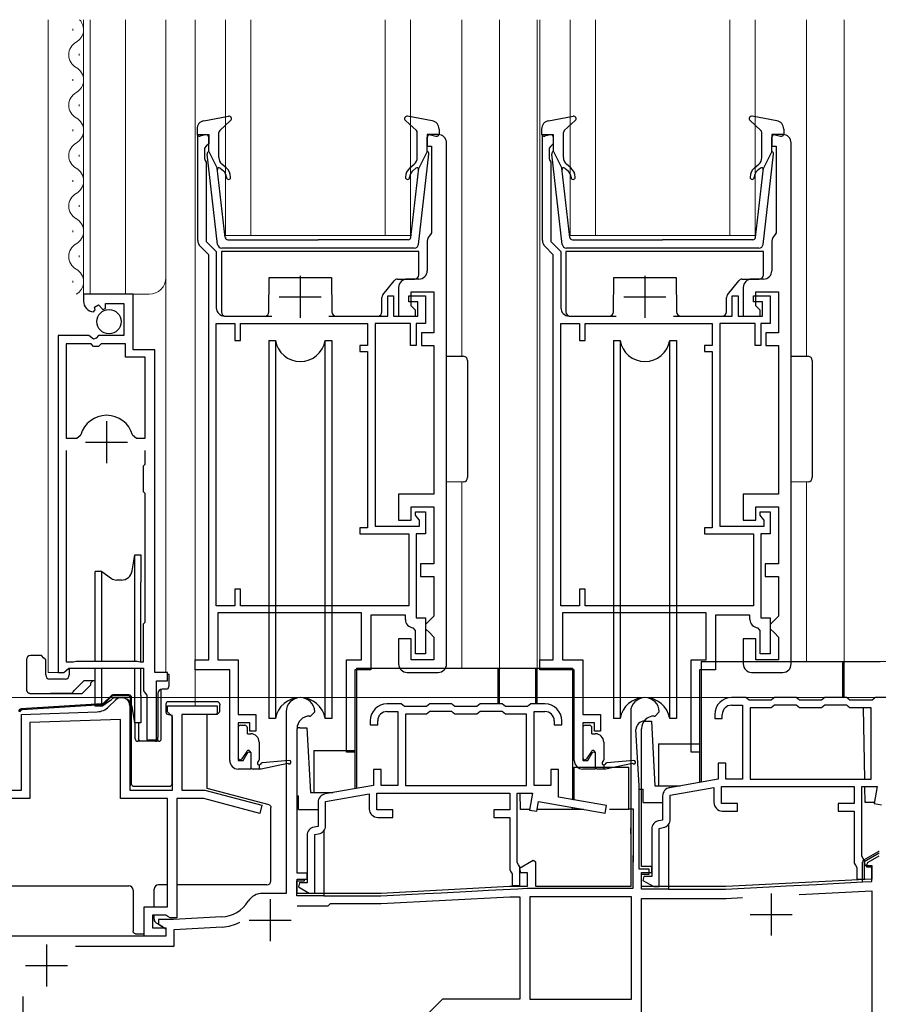
# Model space of a CAD drawing. Extents: x 0 to 1089, y 0 to 1572.
# Drawn here: x 307 to 409, y 794 to 911 of the extents above; entities that cross this region are included whole.
import ezdxf

# ---------------------------------------------------------------- set-up
doc = ezdxf.new("R2010")
doc.units = 0
for name, color, linetype, lineweight in [('YKK_11', 7, 'CONTINUOUS', 30), ('YKK_12', 2, 'CONTINUOUS', 13), ('YKK_13', 4, 'CONTINUOUS', 30)]:
    doc.layers.add(name, color=color, linetype=linetype, lineweight=lineweight)

msp = doc.modelspace()

# ---------------------------------------------------------------- linework, layer by layer
at = {"layer": 'YKK_11', "linetype": 'ByBlock', "lineweight": -2, "ltscale": 0.5}
for p, q in [((327.79, 884.41), (327.79, 897)), ((327.79, 897), (329.09, 897)), ((329.09, 897), (329.09, 895.9)), ((356.39, 897), (355.09, 897)), ((355.09, 897), (355.09, 895.6)), ((368.79, 884.41), (368.79, 897)), ((368.79, 897), (370.09, 897)), ((370.09, 897), (370.09, 895.9)), ((397.39, 897), (396.09, 897)), ((396.09, 897), (396.09, 895.6)), ((328.79, 895.6), (328.59, 895.4)), ((328.59, 895.4), (328.59, 894.15)), ((329.09, 895.9), (328.79, 895.6)), ((355.09, 895.6), (355.59, 895.6)), ((355.59, 895.6), (355.59, 885.32)), ((357.39, 834), (357.39, 896)), ((369.79, 895.6), (369.59, 895.4)), ((369.59, 895.4), (369.59, 894.15)), ((370.09, 895.9), (369.79, 895.6)), ((396.09, 895.6), (396.59, 895.6)), ((396.59, 895.6), (396.59, 885.32)), ((398.39, 834), (398.39, 896)), ((328.59, 894.15), (328.69, 893.92)), ((369.59, 894.15), (369.69, 893.92)), ((328.69, 893.92), (328.79, 893.7)), ((328.79, 893.7), (328.79, 884.27)), ((369.69, 893.92), (369.79, 893.7)), ((369.79, 893.7), (369.79, 884.27)), ((355.59, 885.32), (355.47, 885.09)), ((396.59, 885.32), (396.47, 885.09)), ((329.09, 882.7), (328.08, 883.71)), ((328.79, 884.27), (329.99, 883.07)), ((355.09, 884.3), (355.09, 880.8)), ((370.09, 882.7), (369.08, 883.71)), ((369.79, 884.27), (370.99, 883.07)), ((396.09, 884.3), (396.09, 880.8)), ((329.09, 834.5), (329.09, 882.7)), ((329.99, 883.07), (329.99, 876.4)), ((370.09, 834.5), (370.09, 882.7)), ((370.99, 883.07), (370.99, 876.4)), ((351.69, 878.8), (351.69, 875.4)), ((354.09, 879.8), (352.69, 879.8)), ((392.69, 878.8), (392.69, 875.4)), ((395.09, 879.8), (393.69, 879.8)), ((320.1, 877.99), (314.2, 877.99)), ((314.2, 877.99), (314.2, 877.19)), ((320.1, 871.39), (320.1, 877.99)), ((350.39, 875.4), (350.39, 877.8)), ((350.39, 877.8), (351.09, 877.8)), ((351.09, 877.8), (351.09, 875.4)), ((352.89, 877.1), (352.89, 877.8)), ((352.89, 877.8), (354.89, 877.8)), ((353.19, 876.6), (353.19, 878.3)), ((353.19, 878.3), (355.89, 878.3)), ((354.89, 877.8), (354.89, 874.5)), ((355.89, 878.3), (355.89, 873.4)), ((391.39, 875.4), (391.39, 877.8)), ((391.39, 877.8), (392.09, 877.8)), ((392.09, 877.8), (392.09, 875.4)), ((393.89, 877.1), (393.89, 877.8)), ((393.89, 877.8), (395.89, 877.8)), ((394.19, 876.6), (394.19, 878.3)), ((394.19, 878.3), (396.89, 878.3)), ((395.89, 877.8), (395.89, 874.5)), ((396.89, 878.3), (396.89, 873.4)), ((315.51, 876.46), (315.98, 876.73)), ((315.59, 876.14), (315.51, 876.46)), ((315.98, 876.73), (316.51, 876.2)), ((316.8, 876.32), (316.8, 876.89)), ((316.8, 876.89), (319, 876.89)), ((319, 876.89), (319, 873.09)), ((353.99, 877.1), (352.89, 877.1)), ((353.69, 876.1), (353.19, 876.6)), ((353.99, 875.4), (353.99, 877.1)), ((394.99, 877.1), (393.89, 877.1)), ((394.69, 876.1), (394.19, 876.6)), ((394.99, 875.4), (394.99, 877.1)), ((315.38, 875.89), (315.59, 876.14)), ((316.51, 876.2), (316.8, 876.32)), ((330.99, 875.4), (336.59, 875.4)), ((343.38, 875.4), (350.39, 875.4)), ((351.09, 875.4), (353.99, 875.4)), ((351.69, 875.4), (353.69, 875.4)), ((353.69, 875.4), (353.69, 876.1)), ((371.99, 875.4), (377.59, 875.4)), ((384.38, 875.4), (391.39, 875.4)), ((392.09, 875.4), (394.99, 875.4)), ((392.69, 875.4), (394.69, 875.4)), ((394.69, 875.4), (394.69, 876.1)), ((329.99, 840.9), (329.99, 874.5)), ((329.99, 874.5), (332.19, 874.5)), ((332.19, 874.5), (332.19, 872.5)), ((332.89, 872.5), (332.89, 874.5)), ((332.89, 874.5), (347.99, 874.5)), ((347.99, 874.5), (347.99, 871.9)), ((353.09, 874.5), (348.89, 874.5)), ((348.89, 874.5), (348.89, 850.4)), ((353.09, 871.9), (353.09, 874.5)), ((354.89, 874.5), (353.79, 874.5)), ((353.79, 874.5), (353.79, 871.9)), ((370.99, 840.9), (370.99, 874.5)), ((370.99, 874.5), (373.19, 874.5)), ((373.19, 874.5), (373.19, 872.5)), ((373.89, 872.5), (373.89, 874.5)), ((373.89, 874.5), (388.99, 874.5)), ((388.99, 874.5), (388.99, 871.9)), ((394.09, 874.5), (389.89, 874.5)), ((389.89, 874.5), (389.89, 850.4)), ((394.09, 871.9), (394.09, 874.5)), ((395.89, 874.5), (394.79, 874.5)), ((394.79, 874.5), (394.79, 871.9)), ((311.2, 873.09), (311.2, 832.99)), ((314.83, 873.09), (311.2, 873.09)), ((315.37, 872.64), (314.83, 873.09)), ((316, 873.09), (315.7, 872.79)), ((319, 873.09), (316, 873.09)), ((355.89, 873.4), (354.39, 873.4)), ((354.39, 873.4), (354.39, 871.9)), ((396.89, 873.4), (395.39, 873.4)), ((395.39, 873.4), (395.39, 871.9)), ((312.15, 872.09), (312.15, 860.89)), ((315.1, 872.09), (312.15, 872.09)), ((315.4, 871.79), (315.1, 872.09)), ((315.7, 872.79), (315.37, 872.64)), ((316, 871.79), (315.4, 871.79)), ((316.3, 872.09), (316, 871.79)), ((319.2, 872.09), (316.3, 872.09)), ((319.2, 870.49), (319.2, 872.09)), ((332.19, 872.5), (332.89, 872.5)), ((347.99, 871.9), (347.09, 871.9)), ((347.09, 871.9), (347.09, 871.2)), ((353.79, 871.9), (353.09, 871.9)), ((354.39, 871.9), (355.89, 871.9)), ((355.89, 871.9), (355.89, 854.2)), ((373.19, 872.5), (373.89, 872.5)), ((388.99, 871.9), (388.09, 871.9)), ((388.09, 871.9), (388.09, 871.2)), ((394.79, 871.9), (394.09, 871.9)), ((395.39, 871.9), (396.89, 871.9)), ((396.89, 871.9), (396.89, 854.2)), ((322.7, 871.39), (320.1, 871.39)), ((322.7, 832.99), (322.7, 871.39)), ((347.09, 871.2), (347.99, 871.2)), ((347.99, 871.2), (347.99, 850.2)), ((388.09, 871.2), (388.99, 871.2)), ((388.99, 871.2), (388.99, 850.2)), ((321.55, 870.49), (319.2, 870.49)), ((321.55, 860.89), (321.55, 870.49)), ((313.39, 860.89), (313.87, 861.26)), ((320.03, 861.26), (320.51, 860.89)), ((312.15, 860.89), (313.39, 860.89)), ((320.51, 860.89), (321.55, 860.89)), ((312.15, 859.39), (312.15, 834.24)), ((321.55, 857.79), (321.55, 859.39)), ((321.35, 857.59), (321.55, 857.79)), ((321.35, 854.49), (321.35, 857.59)), ((321.55, 854.29), (321.35, 854.49)), ((321.55, 848.89), (321.55, 854.29)), ((355.89, 854.2), (351.69, 854.2)), ((351.69, 854.2), (351.69, 851.1)), ((396.89, 854.2), (392.69, 854.2)), ((392.69, 854.2), (392.69, 851.1)), ((353.19, 851.1), (353.19, 852.7)), ((353.19, 852.7), (355.89, 852.7)), ((353.69, 851.7), (353.69, 852.1)), ((353.69, 852.1), (354.89, 852.1)), ((354.89, 852.1), (354.89, 849.5)), ((355.89, 852.7), (355.89, 845.9)), ((394.19, 851.1), (394.19, 852.7)), ((394.19, 852.7), (396.89, 852.7)), ((394.69, 851.7), (394.69, 852.1)), ((394.69, 852.1), (395.89, 852.1)), ((395.89, 852.1), (395.89, 849.5)), ((396.89, 852.7), (396.89, 845.9)), ((351.69, 851.1), (353.19, 851.1)), ((353.94, 851.4), (353.69, 851.7)), ((354.19, 851.11), (353.94, 851.4)), ((354.19, 850.4), (354.19, 851.11)), ((392.69, 851.1), (394.19, 851.1)), ((394.94, 851.4), (394.69, 851.7)), ((395.19, 851.11), (394.94, 851.4)), ((395.19, 850.4), (395.19, 851.11)), ((347.99, 850.2), (347.09, 850.2)), ((347.09, 850.2), (347.09, 849.5)), ((347.09, 849.5), (352.89, 849.5)), ((348.89, 850.4), (354.19, 850.4)), ((352.89, 849.5), (352.89, 840.9)), ((354.89, 849.5), (353.79, 849.5)), ((353.79, 849.5), (353.79, 839.5)), ((388.99, 850.2), (388.09, 850.2)), ((388.09, 850.2), (388.09, 849.5)), ((388.09, 849.5), (393.89, 849.5)), ((389.89, 850.4), (395.19, 850.4)), ((393.89, 849.5), (393.89, 840.9)), ((395.89, 849.5), (394.79, 849.5)), ((394.79, 849.5), (394.79, 839.5)), ((321.55, 848.09), (321.55, 848.89)), ((321.55, 838.99), (321.55, 848.09)), ((355.89, 845.9), (354.29, 845.9)), ((354.29, 845.9), (354.29, 844.4)), ((396.89, 845.9), (395.29, 845.9)), ((395.29, 845.9), (395.29, 844.4)), ((354.29, 844.4), (355.89, 844.4)), ((355.89, 844.4), (355.89, 839.7)), ((395.29, 844.4), (396.89, 844.4)), ((396.89, 844.4), (396.89, 839.7)), ((332.89, 842.9), (332.19, 842.9)), ((332.19, 842.9), (332.19, 840.9)), ((332.89, 840.9), (332.89, 842.9)), ((373.89, 842.9), (373.19, 842.9)), ((373.19, 842.9), (373.19, 840.9)), ((373.89, 840.9), (373.89, 842.9)), ((332.19, 840.9), (329.99, 840.9)), ((352.89, 840.9), (332.89, 840.9)), ((373.19, 840.9), (370.99, 840.9)), ((393.89, 840.9), (373.89, 840.9)), ((321.35, 838.79), (321.55, 838.99)), ((347.29, 840.1), (330.19, 840.1)), ((330.19, 840.1), (330.19, 834.5)), ((347.29, 834.5), (347.29, 840.1)), ((352.49, 839.8), (348.39, 839.8)), ((348.39, 839.8), (348.39, 833.3)), ((352.49, 839.3), (352.49, 839.8)), ((353.79, 839.5), (354.89, 839.5)), ((354.89, 839.5), (354.89, 835.2)), ((355.39, 839.2), (354.89, 838.7)), ((355.89, 839.7), (355.39, 839.2)), ((388.29, 840.1), (371.19, 840.1)), ((371.19, 840.1), (371.19, 834.5)), ((388.29, 834.5), (388.29, 840.1)), ((393.49, 839.8), (389.39, 839.8)), ((389.39, 839.8), (389.39, 833.3)), ((393.49, 839.3), (393.49, 839.8)), ((394.79, 839.5), (395.89, 839.5)), ((395.89, 839.5), (395.89, 835.2)), ((396.39, 839.2), (395.89, 838.7)), ((396.89, 839.7), (396.39, 839.2)), ((321.35, 834.24), (321.35, 838.79)), ((353.69, 838), (353.41, 838.3)), ((353.69, 835.2), (353.69, 838)), ((354.89, 838.7), (354.89, 838.2)), ((354.89, 838.2), (355.39, 837.7)), ((394.69, 838), (394.41, 838.3)), ((394.69, 835.2), (394.69, 838)), ((395.89, 838.7), (395.89, 838.2)), ((395.89, 838.2), (396.39, 837.7)), ((353.19, 837), (351.69, 837)), ((351.69, 837), (351.69, 834)), ((353.19, 834.5), (353.19, 837)), ((355.39, 837.7), (355.89, 837.2)), ((355.89, 837.2), (355.89, 834.5)), ((394.19, 837), (392.69, 837)), ((392.69, 837), (392.69, 834)), ((394.19, 834.5), (394.19, 837)), ((396.39, 837.7), (396.89, 837.2)), ((396.89, 837.2), (396.89, 834.5)), ((312.98, 834.24), (313.15, 834.29)), ((313.15, 834.29), (313.32, 834.34)), ((313.32, 834.34), (320.58, 834.34)), ((320.58, 834.34), (320.75, 834.29)), ((320.75, 834.29), (320.92, 834.24)), ((327.49, 833.3), (327.49, 834.5)), ((327.49, 834.5), (329.09, 834.5)), ((330.19, 834.5), (332.59, 834.5)), ((332.59, 834.5), (332.59, 828)), ((345.49, 823.5), (345.49, 834.5)), ((345.49, 834.5), (347.29, 834.5)), ((355.89, 834.5), (353.19, 834.5)), ((354.89, 835.2), (353.69, 835.2)), ((368.49, 833.3), (368.49, 834.5)), ((368.49, 834.5), (370.09, 834.5)), ((371.19, 834.5), (373.59, 834.5)), ((373.59, 834.5), (373.59, 828)), ((386.49, 823.5), (386.49, 834.5)), ((386.49, 834.5), (388.29, 834.5)), ((396.89, 834.5), (394.19, 834.5)), ((395.89, 835.2), (394.69, 835.2)), ((311.85, 832.99), (312.15, 833.24)), ((312.15, 834.24), (312.98, 834.24)), ((312.15, 833.24), (312.44, 833.49)), ((312.44, 833.49), (321.35, 833.49)), ((320.92, 834.24), (321.35, 834.24)), ((321.35, 833.49), (321.35, 830.79)), ((331.59, 833.3), (327.49, 833.3)), ((331.59, 822.5), (331.59, 833.3)), ((348.39, 833.3), (346.49, 833.3)), ((346.49, 833.3), (346.49, 823.5)), ((372.59, 833.3), (368.49, 833.3)), ((372.59, 822.5), (372.59, 833.3)), ((389.39, 833.3), (387.49, 833.3)), ((387.49, 833.3), (387.49, 823.5)), ((311.2, 832.99), (311.85, 832.99)), ((324.2, 832.99), (322.7, 832.99)), ((322.9, 824.99), (322.9, 831.99)), ((322.9, 831.99), (324.2, 831.99)), ((324.2, 831.99), (324.2, 832.99)), ((352.69, 833), (356.39, 833)), ((393.69, 833), (397.39, 833)), ((321.35, 830.79), (321.59, 830.49)), ((317.19, 828.9), (317.99, 829.71)), ((321.59, 830.49), (321.75, 830.3)), ((321.75, 830.3), (321.75, 824.99)), ((393, 830), (391.3, 830)), ((393.19, 829.85), (393, 830)), ((393.39, 829.7), (393.19, 829.85)), ((396.01, 829.7), (393.39, 829.7)), ((396.21, 829.85), (396.01, 829.7)), ((396.4, 830), (396.21, 829.85)), ((399, 830), (396.4, 830)), ((399.19, 829.85), (399, 830)), ((399.39, 829.7), (399.19, 829.85)), ((402.01, 829.7), (399.39, 829.7)), ((402.21, 829.85), (402.01, 829.7)), ((402.4, 830), (402.21, 829.85)), ((405, 830), (402.4, 830)), ((405.19, 829.85), (405, 830)), ((405.39, 829.7), (405.19, 829.85)), ((408.01, 829.7), (405.39, 829.7)), ((408.21, 829.85), (408.01, 829.7)), ((408.4, 830), (408.21, 829.85)), ((410.1, 830), (408.4, 830)), ((319.7, 829), (319.7, 819)), ((324.2, 828.3), (324.2, 829)), ((324.2, 829), (330.1, 829)), ((330.1, 829), (330.1, 828)), ((352, 829.24), (350.3, 829.24)), ((352.19, 829.09), (352, 829.24)), ((352.39, 828.94), (352.19, 829.09)), ((355.01, 828.94), (352.39, 828.94)), ((355.21, 829.09), (355.01, 828.94)), ((355.4, 829.24), (355.21, 829.09)), ((358, 829.24), (355.4, 829.24)), ((358.19, 829.09), (358, 829.24)), ((358.39, 828.94), (358.19, 829.09)), ((361.01, 828.94), (358.39, 828.94)), ((361.21, 829.09), (361.01, 828.94)), ((361.4, 829.24), (361.21, 829.09)), ((364, 829.24), (361.4, 829.24)), ((364.19, 829.09), (364, 829.24)), ((364.39, 828.94), (364.19, 829.09)), ((367.01, 828.94), (364.39, 828.94)), ((367.21, 829.09), (367.01, 828.94)), ((367.4, 829.24), (367.21, 829.09)), ((369.1, 829.24), (367.4, 829.24)), ((391.3, 829.1), (392.6, 829.1)), ((392.6, 829.1), (392.6, 820.3)), ((396.01, 828.8), (393.5, 828.8)), ((393.5, 828.8), (393.5, 820.3)), ((396.21, 828.95), (396.01, 828.8)), ((396.4, 829.1), (396.21, 828.95)), ((399, 829.1), (396.4, 829.1)), ((399.19, 828.95), (399, 829.1)), ((399.39, 828.8), (399.19, 828.95)), ((402.01, 828.8), (399.39, 828.8)), ((402.21, 828.95), (402.01, 828.8)), ((402.4, 829.1), (402.21, 828.95)), ((405, 829.1), (402.4, 829.1)), ((405.19, 828.95), (405, 829.1)), ((405.39, 828.8), (405.19, 828.95)), ((407.9, 828.8), (405.39, 828.8)), ((407.9, 820.3), (407.9, 828.8)), ((306.8, 828), (315.84, 828.32)), ((306.8, 819), (306.8, 828)), ((318.6, 827.41), (307.8, 827.03)), ((318.6, 818), (318.6, 827.41)), ((324.5, 828), (324.2, 828.3)), ((324.8, 827.7), (324.5, 828)), ((324.8, 819), (324.8, 827.7)), ((330.1, 828), (325.9, 828)), ((325.9, 828), (325.9, 819)), ((332.59, 828), (334.69, 828)), ((334.69, 828), (334.69, 826)), ((338.3, 828.3), (338.3, 806.7)), ((341.1, 827.8), (341.2, 827.8)), ((341.2, 827.8), (341.7, 828.3)), ((348.3, 827.24), (348.3, 826.74)), ((349.2, 826.74), (349.2, 827.24)), ((350.3, 828.34), (351.6, 828.34)), ((351.6, 828.34), (351.6, 819.54)), ((355.01, 828.04), (352.5, 828.04)), ((352.5, 828.04), (352.5, 819.54)), ((355.21, 828.19), (355.01, 828.04)), ((355.4, 828.34), (355.21, 828.19)), ((358, 828.34), (355.4, 828.34)), ((358.19, 828.19), (358, 828.34)), ((358.39, 828.04), (358.19, 828.19)), ((361.01, 828.04), (358.39, 828.04)), ((361.21, 828.19), (361.01, 828.04)), ((361.4, 828.34), (361.21, 828.19)), ((364, 828.34), (361.4, 828.34)), ((364.19, 828.19), (364, 828.34)), ((364.39, 828.04), (364.19, 828.19)), ((366.9, 828.04), (364.39, 828.04)), ((366.9, 819.54), (366.9, 828.04)), ((367.8, 819.54), (367.8, 828.34)), ((367.8, 828.34), (369.1, 828.34)), ((370.2, 827.24), (370.2, 826.74)), ((371.1, 826.74), (371.1, 827.24)), ((373.59, 828), (375.69, 828)), ((375.69, 828), (375.69, 826)), ((379.3, 828.3), (379.3, 807.5)), ((382.1, 827.8), (382.2, 827.8)), ((382.2, 827.8), (382.7, 828.3)), ((389.3, 828), (389.3, 827.5)), ((389.3, 827.5), (390.2, 827.5)), ((390.2, 827.5), (390.2, 828)), ((307.8, 827.03), (307.8, 818)), ((333.99, 827), (332.59, 827)), ((332.59, 827), (332.59, 822.5)), ((333.99, 826), (333.99, 827)), ((339.6, 809.1), (339.6, 826.3)), ((348.3, 826.74), (349.2, 826.74)), ((370.2, 826.74), (371.1, 826.74)), ((374.99, 827), (373.59, 827)), ((373.59, 827), (373.59, 822.5)), ((374.99, 826), (374.99, 827)), ((380.6, 809.9), (380.6, 826.3)), ((321.75, 824.99), (322.9, 824.99)), ((334.69, 826), (333.99, 826)), ((375.69, 826), (374.99, 826)), ((333.19, 822.5), (333.79, 823.53)), ((333.79, 823.53), (334.09, 823.45)), ((334.09, 823.45), (334.09, 821.5)), ((346.49, 823.5), (345.49, 823.5)), ((374.19, 822.5), (374.79, 823.53)), ((374.79, 823.53), (375.09, 823.45)), ((375.09, 823.45), (375.09, 821.5)), ((387.49, 823.5), (386.49, 823.5)), ((332.59, 822.5), (333.19, 822.5)), ((334.09, 821.5), (332.59, 821.5)), ((349.6, 821.44), (348.7, 821.44)), ((348.7, 821.44), (348.7, 819.54)), ((349.6, 819.54), (349.6, 821.44)), ((370.7, 821.44), (369.8, 821.44)), ((369.8, 821.44), (369.8, 819.54)), ((370.7, 818.15), (370.7, 821.44)), ((373.59, 822.5), (374.19, 822.5)), ((375.09, 821.5), (373.59, 821.5)), ((390.6, 822.2), (389.7, 822.2)), ((389.7, 822.2), (389.7, 820.3)), ((390.6, 820.3), (390.6, 822.2)), ((389.7, 820.3), (383.93, 819.28)), ((392.6, 820.3), (390.6, 820.3)), ((393.5, 820.3), (407.9, 820.3)), ((348.7, 819.54), (342.93, 818.53)), ((351.6, 819.54), (349.6, 819.54)), ((352.5, 819.54), (366.9, 819.54)), ((369.8, 819.54), (367.8, 819.54)), ((384, 818.38), (389.2, 819.3)), ((389.2, 819.3), (389.2, 817.5)), ((390.1, 819.4), (405.9, 819.4)), ((390.1, 817.4), (390.1, 819.4)), ((405.9, 819.4), (405.9, 817.4)), ((406.8, 811.12), (406.8, 819.4)), ((406.8, 819.4), (408.61, 819.4)), ((408.61, 819.4), (408.25, 817.38)), ((307.8, 818), (300.6, 818)), ((301.7, 819), (306.8, 819)), ((324.2, 818), (318.6, 818)), ((319.7, 819), (324.8, 819)), ((324.2, 805.1), (324.2, 818)), ((325.3, 818), (325.3, 803.8)), ((328.52, 818), (325.3, 818)), ((325.9, 819), (328.65, 819)), ((335.17, 816.22), (328.52, 818)), ((328.65, 819), (335.43, 817.18)), ((343, 817.63), (348.2, 818.54)), ((348.2, 818.54), (348.2, 816.74)), ((349.1, 818.64), (364.9, 818.64)), ((349.1, 816.64), (349.1, 818.64)), ((364.9, 818.64), (364.9, 816.64)), ((365.8, 810.36), (365.8, 818.64)), ((365.8, 818.64), (367.61, 818.64)), ((367.61, 818.64), (367.25, 816.62)), ((376.43, 817.14), (370.7, 818.15)), ((383.1, 818.3), (383.1, 815.43)), ((384, 815.51), (384, 818.38)), ((335.43, 817.18), (335.17, 816.22)), ((342.1, 817.54), (342.1, 814.67)), ((343, 814.76), (343, 817.63)), ((368.14, 816.47), (368.34, 817.65)), ((368.34, 817.65), (376.27, 816.25)), ((376.27, 816.25), (376.43, 817.14)), ((392, 817.4), (390.1, 817.4)), ((392, 816.5), (392, 817.4)), ((405.9, 817.4), (404, 817.4)), ((404, 817.4), (404, 816.5)), ((408.25, 817.38), (409.14, 817.22)), ((351, 816.64), (349.1, 816.64)), ((349.2, 815.74), (351, 815.74)), ((351, 815.74), (351, 816.64)), ((364.9, 816.64), (363, 816.64)), ((363, 816.64), (363, 815.74)), ((363, 815.74), (364.9, 815.74)), ((364.9, 815.74), (364.9, 809.54)), ((367.25, 816.62), (368.14, 816.47)), ((390.2, 816.5), (392, 816.5)), ((404, 816.5), (405.9, 816.5)), ((405.9, 816.5), (405.9, 810.3)), ((342.1, 814.67), (341.63, 814.59)), ((381.8, 814.36), (381.8, 808.7)), ((383.1, 815.43), (382.63, 815.35)), ((382.7, 814.44), (383.17, 814.53)), ((382.7, 807.5), (382.7, 814.44)), ((340.8, 813.61), (340.8, 807.94)), ((341.7, 813.69), (342.17, 813.77)), ((341.7, 806.74), (341.7, 813.69)), ((406.95, 810.86), (406.8, 811.12)), ((407.1, 810.6), (406.95, 810.86)), ((408.88, 811.5), (407.06, 810.45)), ((365.95, 810.1), (365.8, 810.36)), ((366.1, 809.84), (365.95, 810.1)), ((367.7, 810.6), (366.06, 809.65)), ((366.06, 809.65), (366.18, 809.2)), ((366.1, 807.64), (366.1, 809.84)), ((368, 810.42), (367.7, 810.6)), ((368, 807.5), (368, 810.42)), ((381.8, 809.9), (380.6, 809.9)), ((381.8, 809.2), (381.8, 809.9)), ((405.9, 810.3), (406.05, 810.04)), ((406.05, 810.04), (406.2, 809.78)), ((406.2, 809.78), (406.2, 808.4)), ((407.06, 810.45), (407.18, 810)), ((407.1, 808.4), (407.1, 810.6)), ((407.18, 810), (408, 810)), ((408, 810), (408, 808.41)), ((340.8, 809.1), (339.6, 809.1)), ((340.8, 808.4), (340.8, 809.1)), ((364.9, 809.54), (365.05, 809.28)), ((365.05, 809.28), (365.2, 809.02)), ((365.2, 809.02), (365.2, 807.64)), ((366.18, 809.2), (367, 809.2)), ((367, 809.2), (367, 807.5)), ((380.6, 807.5), (380.6, 809.2)), ((380.6, 809.2), (381.8, 809.2)), ((380.88, 808.7), (380.76, 808.25)), ((381.8, 808.7), (380.88, 808.7)), ((339.6, 806.7), (339.6, 808.4)), ((339.6, 808.4), (340.8, 808.4)), ((339.88, 807.94), (339.76, 807.49)), ((339.76, 807.49), (341.06, 806.74)), ((340.8, 807.94), (339.88, 807.94)), ((364.86, 807.5), (349.6, 806.7)), ((367, 807.5), (364.86, 807.5)), ((365.2, 807.64), (366.1, 807.64)), ((379.3, 807.5), (368, 807.5)), ((390.6, 807.5), (380.6, 807.5)), ((380.76, 808.25), (382.06, 807.5)), ((382.06, 807.5), (382.7, 807.5)), ((408, 808.41), (390.6, 807.5)), ((406.2, 808.4), (407.1, 808.4)), ((338.3, 806.7), (335.5, 806.7)), ((349.6, 806.7), (339.6, 806.7)), ((341.06, 806.74), (341.7, 806.74)), ((349.63, 805.5), (364.9, 806.3)), ((364.9, 806.3), (366.1, 806.3)), ((366.1, 806.3), (366.1, 794.1)), ((379.4, 806.3), (367.3, 806.3)), ((367.3, 806.3), (367.3, 794.1)), ((379.4, 794.1), (379.4, 806.3)), ((390.64, 806.1), (392.59, 806.2)), ((399.34, 806.56), (408, 807.01)), ((408, 807.01), (408, 790)), ((321.4, 801.6), (321.4, 805.1)), ((321.4, 805.1), (324.2, 805.1)), ((339.61, 805.2), (343.3, 805.2)), ((343.3, 805.2), (343.6, 805.5)), ((343.6, 805.5), (349.63, 805.5)), ((380.6, 790.8), (380.6, 806.1)), ((380.6, 806.1), (390.64, 806.1)), ((323.98, 804.1), (322.4, 804.1)), ((322.4, 804.1), (322.4, 802.6)), ((324.24, 803.95), (323.98, 804.1)), ((324.5, 803.8), (324.24, 803.95)), ((325.3, 803.8), (324.5, 803.8)), ((330.63, 803.9), (324.9, 803.6)), ((324.9, 803.6), (323.1, 803.6)), ((323.1, 803.6), (323.1, 803.02)), ((323.1, 803.02), (324, 802.5)), ((325, 802.4), (330.69, 802.7)), ((324, 801.6), (290.5, 801.6)), ((324, 801.6), (321.4, 801.6)), ((322.4, 802.6), (324, 802.6)), ((324, 802.6), (324, 801.6)), ((324, 802.5), (324, 801.6)), ((325, 800.4), (325, 802.4)), ((313.25, 800.4), (325, 800.4)), ((307, 780.5), (307, 794.42)), ((356.9, 794.1), (351.39, 788.58)), ((366.1, 794.1), (356.9, 794.1)), ((367.3, 794.1), (379.4, 794.1))]:
    msp.add_line(p, q, dxfattribs=at)
at = {"layer": 'YKK_11', "ltscale": 0.5}
for p, q in [((339.99, 880.2), (339.99, 875.2)), ((380.99, 880.2), (380.99, 875.2)), ((337.49, 877.7), (342.49, 877.7)), ((378.49, 877.7), (383.49, 877.7)), ((316.95, 862.89), (316.95, 857.89)), ((314.45, 860.39), (319.45, 860.39)), ((396, 806.7), (396, 801.7)), ((336.4, 806), (336.4, 801)), ((393.5, 804.2), (398.5, 804.2)), ((333.9, 803.5), (338.9, 803.5)), ((309.8, 800.6), (309.8, 795.6)), ((307.3, 798.1), (312.3, 798.1))]:
    msp.add_line(p, q, dxfattribs=at)
at = {"layer": 'YKK_11', "linetype": 'ByBlock', "lineweight": -2, "ltscale": 0.5}
for centre, radius, start, end in [((356.39, 896), 1, 0, 90), ((397.39, 896), 1, 0, 90), ((356.09, 884.3), 1, 127.9799, 180), ((397.09, 884.3), 1, 127.9799, 180), ((328.79, 884.41), 1, 180, 225), ((369.79, 884.41), 1, 180, 225), ((354.09, 880.8), 1, 270, 360), ((395.09, 880.8), 1, 270, 360), ((352.69, 878.8), 1, 90, 180), ((393.69, 878.8), 1, 90, 180), ((315.5, 877.19), 1.3, 180, 264.7841), ((330.99, 876.4), 1, 180, 270), ((371.99, 876.4), 1, 180, 270), ((316.95, 860.39), 3.2, 90, 164.3194), ((316.95, 860.39), 3.2, 15.6806, 90), ((353.49, 839.3), 1, 180, 265.5883), ((394.49, 839.3), 1, 180, 265.5883), ((352.69, 834), 1, 180, 270), ((356.39, 834), 1, 270, 360), ((393.69, 834), 1, 180, 270), ((397.39, 834), 1, 270, 360), ((318.7, 829), 1, 0, 135), ((340, 828.3), 1.7, 360, 180), ((381, 828.3), 1.7, 360, 180), ((391.3, 828), 2, 90, 180), ((315.77, 830.31), 2, 272, 315), ((350.3, 827.24), 2, 90, 180), ((369.1, 827.24), 2, 0, 90), ((391.3, 828), 1.1, 90, 180), ((341.1, 826.3), 1.5, 90, 180), ((350.3, 827.24), 1.1, 90, 180), ((369.1, 827.24), 1.1, 0, 90), ((382.1, 826.3), 1.5, 90, 180), ((332.59, 822.5), 1, 180, 270), ((373.59, 822.5), 1, 180, 270), ((384.1, 818.3), 1, 100, 180), ((343.1, 817.54), 1, 100, 180), ((349.2, 816.74), 1, 180, 270), ((390.2, 817.5), 1, 180, 270), ((383, 815.51), 1, 280, 360), ((341.8, 813.61), 1, 100, 180), ((342, 814.76), 1, 280, 360), ((382.8, 814.36), 1, 100, 180), ((335.5, 804.7), 2, 90, 147.8271), ((330.42, 807.89), 4, 273, 327.8272), ((330.42, 807.89), 5.2, 273, 297.201)]:
    msp.add_arc(centre, radius, start, end, dxfattribs=at)
at = {"layer": 'YKK_12'}
for p, q in [((310, 910.67), (310, 832.99)), ((314.2, 877.99), (314.2, 910.67)), ((315, 910.67), (315, 877.99)), ((319.2, 877.99), (319.2, 910.67)), ((324, 910.67), (324, 832.99)), ((327.5, 910.67), (327.5, 906.66)), ((327.5, 910.67), (327.5, 829)), ((331.1, 885), (331.1, 910.67)), ((334.1, 910.67), (334.1, 885)), ((350.1, 885), (350.1, 910.67)), ((353.1, 910.67), (353.1, 885)), ((359.2, 910.67), (359.2, 906.66)), ((359.2, 910.67), (359.2, 870.61)), ((363.69, 910.67), (363.69, 833.5)), ((368.19, 910.67), (368.19, 833.5)), ((368.5, 910.67), (368.5, 834.29)), ((372.1, 885), (372.1, 910.67)), ((375.1, 910.67), (375.1, 885)), ((391.1, 885), (391.1, 910.67)), ((394.1, 910.67), (394.1, 885)), ((400.2, 910.67), (400.2, 870.61)), ((404.7, 910.67), (404.7, 834.3)), ((312.94, 909.39), (312.94, 909.59)), ((313.7, 906.39), (313.7, 906.59)), ((312.94, 903.39), (312.94, 903.59)), ((313.7, 900.39), (313.7, 900.59)), ((327.5, 900.99), (327.5, 829)), ((359.2, 900.99), (359.2, 870.61)), ((312.94, 897.39), (312.94, 897.59)), ((313.7, 894.39), (313.7, 894.59)), ((312.94, 891.39), (312.94, 891.59)), ((313.7, 888.39), (313.7, 888.59)), ((312.94, 885.39), (312.94, 885.59)), ((334.1, 885), (331.1, 885)), ((350.1, 885), (334.1, 885)), ((353.1, 885), (350.1, 885)), ((375.1, 885), (372.1, 885)), ((391.1, 885), (375.1, 885)), ((394.1, 885), (391.1, 885)), ((313.7, 882.39), (313.7, 882.59)), ((312.94, 879.39), (312.94, 879.59)), ((314.2, 877.99), (322, 877.99)), ((359.2, 855.67), (359.2, 833.5)), ((400.2, 855.67), (400.2, 834.3)), ((359.2, 834.72), (359.2, 833.5)), ((404.7, 834.3), (411.1, 834.3)), ((363.69, 833.5), (368.58, 833.5)), ((368.5, 833.68), (368.5, 833.5)), ((368.5, 833.5), (368.58, 833.5)), ((311.75, 832.99), (310, 832.99))]:
    msp.add_line(p, q, dxfattribs=at)
at = {"layer": 'YKK_12', "ltscale": 1.5}
msp.add_line((579.5, 830), (83.94, 830), dxfattribs=at)
at = {"layer": 'YKK_12'}
for centre, radius, start, end in [((312.48, 909.49), 1.72, 299.2025, 43.228), ((314.16, 906.49), 1.72, 119.2025, 240.7975), ((312.48, 903.49), 1.72, 299.2025, 60.7975), ((314.16, 900.49), 1.72, 119.2025, 240.7975), ((312.48, 897.49), 1.72, 299.2025, 60.7975), ((314.16, 894.49), 1.72, 119.2025, 240.7975), ((312.48, 891.49), 1.72, 299.2025, 60.7975), ((314.16, 888.49), 1.72, 119.2025, 240.7975), ((312.48, 885.49), 1.72, 299.2025, 60.7975), ((314.16, 882.49), 1.72, 119.2025, 240.7975), ((312.48, 879.49), 1.72, 299.2025, 60.7975), ((322, 879.99), 2, 270, 0)]:
    msp.add_arc(centre, radius, start, end, dxfattribs=at)
at = {"layer": 'YKK_13', "ltscale": 0.5}
for p, q in [((328.52, 898.64), (331.45, 899.18)), ((355.68, 898.64), (352.75, 899.18)), ((369.52, 898.64), (372.45, 899.18)), ((396.68, 898.64), (393.75, 899.18)), ((327.7, 897.66), (327.7, 897.09)), ((330.4, 897.48), (331.7, 898.67)), ((353.8, 897.48), (352.5, 898.67)), ((356.5, 897.66), (356.5, 897.09)), ((368.7, 897.66), (368.7, 897.09)), ((371.4, 897.48), (372.7, 898.67)), ((394.8, 897.48), (393.5, 898.67)), ((397.5, 897.66), (397.5, 897.09)), ((328.72, 896.98), (328.08, 896.8)), ((329.1, 894.99), (329.1, 896.69)), ((330.3, 894.26), (330.3, 897.26)), ((353.9, 894.26), (353.9, 897.26)), ((355.1, 894.99), (355.1, 896.69)), ((355.48, 896.98), (356.12, 896.8)), ((369.72, 896.98), (369.08, 896.8)), ((370.1, 894.99), (370.1, 896.69)), ((371.3, 894.26), (371.3, 897.26)), ((394.9, 894.26), (394.9, 897.26)), ((396.1, 894.99), (396.1, 896.69)), ((396.48, 896.98), (397.12, 896.8)), ((330.15, 883.93), (328.9, 894.67)), ((329.1, 894.99), (330.11, 892.99)), ((354.05, 883.93), (355.3, 894.67)), ((355.1, 894.99), (354.09, 892.99)), ((371.15, 883.93), (369.9, 894.67)), ((370.1, 894.99), (371.11, 892.99)), ((395.05, 883.93), (396.3, 894.67)), ((396.1, 894.99), (395.09, 892.99)), ((331.07, 884.75), (330.11, 892.99)), ((330.46, 893), (330.84, 892.68)), ((331.16, 893.06), (330.66, 893.49)), ((353.04, 893.06), (353.54, 893.49)), ((353.13, 884.75), (354.09, 892.99)), ((353.74, 893), (353.36, 892.68)), ((372.07, 884.75), (371.11, 892.99)), ((371.46, 893), (371.84, 892.68)), ((372.16, 893.06), (371.66, 893.49)), ((394.04, 893.06), (394.54, 893.49)), ((394.13, 884.75), (395.09, 892.99)), ((394.74, 893), (394.36, 892.68)), ((353.55, 883.49), (330.65, 883.49)), ((331.37, 884.49), (342.1, 884.49)), ((352.83, 884.49), (342.1, 884.49)), ((394.55, 883.49), (371.65, 883.49)), ((372.37, 884.49), (383.1, 884.49)), ((393.83, 884.49), (383.1, 884.49)), ((319.98, 845.07), (320.32, 846.99)), ((320.32, 846.99), (321, 846.99)), ((320.32, 834.34), (320.32, 846.99)), ((321, 846.99), (321, 843.74)), ((316.37, 844.99), (315.6, 844.99)), ((315.6, 843.59), (315.6, 844.99)), ((316.37, 844.99), (317.52, 844.19)), ((316.37, 834.34), (316.37, 844.99)), ((318.7, 843.99), (318.15, 843.99)), ((321, 834.24), (321, 843.74)), ((315.6, 834.34), (315.6, 843.59)), ((307.4, 834.5), (307.4, 831)), ((309.2, 835), (307.9, 835)), ((309.45, 834.75), (309.2, 835)), ((309.7, 834.5), (309.45, 834.75)), ((309.7, 832.7), (309.7, 834.5)), ((312.5, 833.5), (312.5, 832.7)), ((315.6, 828.99), (315.6, 833.49)), ((316.37, 828.99), (316.37, 833.49)), ((320.32, 826.99), (320.32, 833.49)), ((321, 830.24), (321, 833.47)), ((312, 832.2), (310.2, 832.2)), ((314.25, 832), (313.1, 830.84)), ((315.6, 832), (314.25, 832)), ((315.3, 832), (315.05, 831.75)), ((324.18, 832.8), (324.35, 832.8)), ((324.35, 832.8), (324.35, 831.3)), ((312.75, 830.5), (313, 830.74)), ((313, 830.74), (313.1, 830.84)), ((314.05, 830.5), (315.05, 831.5)), ((315.05, 831.5), (315.05, 831.75)), ((323.45, 825.1), (323.45, 830.99)), ((324.05, 831), (323.55, 831)), ((307.9, 830.5), (314.05, 830.5)), ((312.75, 830.5), (310.25, 830.5)), ((316.37, 828.99), (317.52, 829.79)), ((318.7, 829.99), (318.15, 829.99)), ((321, 830.24), (321, 826.99)), ((323.05, 830.5), (323.05, 825.3)), ((316.37, 828.99), (315.6, 828.99)), ((320.32, 826.99), (319.98, 828.92)), ((321, 826.99), (320.32, 826.99)), ((320.35, 825.1), (320.35, 827)), ((320.75, 827), (320.75, 825.1)), ((323.05, 825.1), (323.05, 825.3)), ((322.41, 824.8), (320.65, 824.8)), ((323.15, 824.8), (322.41, 824.8))]:
    msp.add_line(p, q, dxfattribs=at)
at = {"layer": 'YKK_13'}
for p, q in [((330.6, 883.09), (330.6, 875.89)), ((354.1, 883.09), (330.6, 883.09)), ((354.1, 880.29), (354.1, 883.09)), ((371.6, 883.09), (371.6, 875.89)), ((395.1, 883.09), (371.6, 883.09)), ((395.1, 880.29), (395.1, 883.09)), ((336.26, 875.89), (336.3, 879.99)), ((336.3, 879.99), (343.7, 879.99)), ((343.7, 879.99), (343.74, 875.89)), ((377.26, 875.89), (377.3, 879.99)), ((377.3, 879.99), (384.7, 879.99)), ((384.7, 879.99), (384.74, 875.89)), ((349.81, 877.93), (351.15, 879.6)), ((351.54, 879.79), (353.6, 879.79)), ((390.81, 877.93), (392.15, 879.6)), ((392.54, 879.79), (394.6, 879.79)), ((349.7, 875.89), (349.7, 877.62)), ((390.7, 875.89), (390.7, 877.62)), ((331.1, 875.39), (335.76, 875.39)), ((344.24, 875.39), (349.2, 875.39)), ((372.1, 875.39), (376.76, 875.39)), ((385.24, 875.39), (390.2, 875.39)), ((336.24, 872.5), (336.24, 871.5)), ((336.24, 872.5), (337.03, 872.5)), ((337.03, 872.5), (337.03, 827.5)), ((342.94, 872.5), (343.74, 872.5)), ((342.94, 827.5), (342.94, 872.5)), ((343.74, 872.5), (343.74, 871.5)), ((377.24, 872.5), (377.24, 871.5)), ((377.24, 872.5), (378.03, 872.5)), ((378.03, 872.5), (378.03, 827.5)), ((383.94, 872.5), (384.74, 872.5)), ((383.94, 827.5), (383.94, 872.5)), ((384.74, 872.5), (384.74, 871.5)), ((336.24, 871.5), (336.24, 827.5)), ((343.74, 871.5), (343.74, 827.5)), ((357.4, 855.64), (357.4, 870.64)), ((357.4, 870.64), (359.41, 870.61)), ((377.24, 871.5), (377.24, 827.5)), ((384.74, 871.5), (384.74, 827.5)), ((398.4, 855.64), (398.4, 870.64)), ((398.4, 870.64), (400.41, 870.61)), ((359.9, 870.11), (359.9, 856.18)), ((400.9, 870.11), (400.9, 856.18)), ((359.41, 855.68), (357.4, 855.64)), ((400.41, 855.68), (398.4, 855.64)), ((387.69, 834.3), (392.94, 834.3)), ((387.69, 834.3), (387.69, 820)), ((392.94, 834.3), (404.49, 834.3)), ((404.49, 834.3), (404.49, 830)), ((404.49, 834.3), (404.69, 834.3)), ((404.69, 834.3), (406.89, 834.3)), ((404.69, 830), (404.69, 834.3)), ((406.89, 834.3), (408.99, 834.3)), ((346.69, 833.5), (351.94, 833.5)), ((346.69, 833.5), (346.69, 819.2)), ((351.94, 833.5), (363.49, 833.5)), ((363.49, 833.5), (363.49, 829.24)), ((363.49, 833.5), (363.69, 833.5)), ((363.69, 833.5), (365.89, 833.5)), ((363.69, 829.24), (363.69, 833.5)), ((365.89, 833.5), (367.99, 833.5)), ((367.99, 833.5), (367.99, 829.24)), ((367.99, 833.5), (368.19, 833.5)), ((368.19, 833.5), (372.39, 833.5)), ((368.19, 829.24), (368.19, 833.5)), ((372.39, 833.5), (372.39, 817.85)), ((317.47, 830.22), (316.58, 829.33)), ((317.52, 830.11), (316.62, 829.22)), ((317.52, 830.11), (317.47, 830.22)), ((319.62, 830.31), (317.68, 830.31)), ((317.68, 830.31), (317.73, 830.2)), ((319.5, 830.2), (317.73, 830.2)), ((319.5, 830.2), (319.62, 830.31)), ((319.92, 830.01), (319.8, 829.9)), ((319.8, 819.6), (319.8, 829.9)), ((319.92, 819.71), (319.92, 830.01)), ((316.38, 829.24), (306.77, 828.65)), ((306.77, 828.65), (306.89, 828.55)), ((316.43, 829.13), (306.89, 828.55)), ((316.43, 829.13), (316.38, 829.24)), ((316.58, 829.33), (316.62, 829.22)), ((323.99, 829.21), (323.99, 828.29)), ((330.1, 829.51), (324.29, 829.51)), ((330.4, 829.21), (330.4, 829.1)), ((330.4, 828.4), (330.4, 829.1)), ((330.4, 828.4), (330.4, 828.4)), ((407.14, 820.3), (406.99, 828.8)), ((324.29, 827.99), (324.59, 827.99)), ((324.69, 827.93), (324.69, 819.71)), ((324.8, 828.1), (324.8, 828.1)), ((328.9, 819.2), (328.9, 828)), ((330.02, 828.1), (330.1, 828.1)), ((330.1, 828.1), (330.1, 828.1)), ((337.03, 827.5), (336.24, 827.5)), ((343.74, 827.5), (342.94, 827.5)), ((378.03, 827.5), (377.24, 827.5)), ((384.74, 827.5), (383.94, 827.5)), ((332.59, 826.4), (332.59, 822.85)), ((332.59, 826.4), (332.59, 822.85)), ((332.89, 826.7), (333.39, 826.7)), ((332.89, 826.7), (333.39, 826.7)), ((333.69, 825.7), (333.69, 826.4)), ((333.69, 825.7), (333.69, 826.4)), ((339.93, 826.4), (340.78, 826.4)), ((340.78, 826.4), (341.19, 818.7)), ((373.59, 826.4), (373.59, 822.85)), ((373.59, 826.4), (373.59, 822.85)), ((373.89, 826.7), (374.39, 826.7)), ((373.89, 826.7), (374.39, 826.7)), ((374.69, 825.7), (374.69, 826.4)), ((374.69, 825.7), (374.69, 826.4)), ((379.93, 826.2), (379.93, 826.21)), ((380.29, 819.49), (379.93, 826.2)), ((380.93, 827.2), (381.78, 827.2)), ((381.78, 827.2), (382.19, 819.5)), ((333.69, 825.7), (334.09, 825.7)), ((333.69, 825.7), (334.09, 825.7)), ((374.69, 825.7), (375.09, 825.7)), ((374.69, 825.7), (375.09, 825.7)), ((335.09, 824.7), (335.09, 822.6)), ((335.09, 824.7), (335.09, 822.6)), ((341.59, 823.7), (346.49, 823.7)), ((341.59, 823.7), (341.59, 819.19)), ((346.49, 823.7), (346.49, 819.19)), ((376.09, 824.7), (376.09, 822.6)), ((376.09, 824.7), (376.09, 822.6)), ((382.59, 824.5), (387.49, 824.5)), ((382.59, 824.5), (382.59, 819.99)), ((387.49, 824.5), (387.49, 819.99)), ((333.63, 823.59), (333.04, 822.71)), ((333.63, 823.59), (333.04, 822.71)), ((334.09, 823.45), (334.09, 821.8)), ((334.09, 823.45), (334.09, 821.8)), ((374.63, 823.59), (374.04, 822.71)), ((374.63, 823.59), (374.04, 822.71)), ((375.09, 823.45), (375.09, 821.8)), ((375.09, 823.45), (375.09, 821.8)), ((335.26, 821.5), (334.39, 821.5)), ((335.26, 821.5), (334.39, 821.5)), ((335.09, 822), (335.09, 821.5)), ((335.09, 822), (335.09, 821.5)), ((335.32, 821.51), (338.52, 822.18)), ((335.32, 821.51), (338.52, 822.18)), ((338.67, 822.5), (335.47, 822.22)), ((338.67, 822.5), (335.47, 822.22)), ((372.59, 821.7), (379.09, 821.7)), ((372.59, 817.81), (372.59, 821.7)), ((376.26, 821.5), (375.39, 821.5)), ((376.26, 821.5), (375.39, 821.5)), ((376.09, 822), (376.09, 821.5)), ((376.09, 822), (376.09, 821.5)), ((376.32, 821.51), (379.52, 822.18)), ((376.32, 821.51), (379.52, 822.18)), ((379.67, 822.5), (376.47, 822.22)), ((379.67, 822.5), (376.47, 822.22)), ((379.09, 817.2), (379.09, 821.7)), ((319.8, 819.6), (319.92, 819.71)), ((324.39, 819.41), (320.22, 819.41)), ((328.9, 819.2), (328.9, 819.2)), ((336.28, 817.22), (328.9, 819.2)), ((341.59, 819.19), (341.59, 818.7)), ((346.49, 819.16), (346.49, 819.19)), ((346.69, 819.2), (346.69, 819.19)), ((380.29, 819.1), (380.29, 819.49)), ((380.29, 819.1), (380.79, 819.1)), ((380.29, 809.6), (380.29, 819.1)), ((380.79, 817.5), (380.79, 819.1)), ((382.19, 819.5), (385.17, 819.5)), ((382.59, 819.99), (382.59, 819.5)), ((387.49, 819.91), (387.49, 819.99)), ((387.69, 820), (387.69, 819.95)), ((407.19, 817.5), (407.15, 819.4)), ((339.59, 818.3), (339.79, 818.3)), ((339.79, 816.7), (339.79, 818.3)), ((341.19, 818.7), (343.92, 818.7)), ((366.19, 816.7), (366.15, 818.64)), ((336.5, 808.2), (336.5, 816.93)), ((339.79, 816.7), (342.09, 816.7)), ((367.33, 816.7), (366.19, 816.7)), ((373.69, 816.7), (368.16, 816.7)), ((372.39, 816.7), (372.39, 816.93)), ((372.59, 816.9), (372.59, 816.7)), ((379.09, 816.7), (376.79, 816.7)), ((379.09, 816.7), (379.09, 817.2)), ((379.09, 816.77), (379.59, 816.77)), ((379.59, 816.77), (379.59, 810.4)), ((380.79, 817.5), (383.09, 817.5)), ((408.31, 817.5), (407.19, 817.5)), ((379.29, 814.5), (379.29, 813.8)), ((383.79, 814.91), (383.79, 807.2)), ((338.29, 813.7), (338.29, 813)), ((342.79, 814.16), (342.79, 806.4)), ((379.59, 807.32), (379.59, 811.2)), ((407.04, 810.69), (408.72, 811.66)), ((407.54, 810.4), (408.85, 811.16)), ((406.89, 808.06), (406.89, 810.43)), ((407.39, 809.8), (407.39, 810.14)), ((407.99, 809.8), (407.39, 809.8)), ((407.99, 808.12), (407.99, 809.8)), ((381.49, 809.6), (380.29, 809.6)), ((380.59, 809), (381.49, 809)), ((380.59, 807.2), (380.59, 809)), ((381.49, 809), (381.49, 809.6)), ((299.5, 807.58), (319.6, 807.58)), ((324.2, 807.7), (323.1, 807.7)), ((336, 807.7), (325.3, 807.7)), ((336, 807.7), (336, 807.7)), ((336.5, 808.2), (336.5, 808.2)), ((339.59, 808.2), (340.49, 808.2)), ((339.59, 806.4), (339.59, 808.2)), ((340.49, 808.2), (340.49, 808.4)), ((365.89, 807.26), (366.99, 807.32)), ((366.99, 807.32), (379.59, 807.32)), ((390.59, 807.2), (395.79, 807.48)), ((395.79, 807.48), (397.79, 807.58)), ((397.79, 807.58), (401.39, 807.77)), ((401.39, 807.77), (403.39, 807.87)), ((403.39, 807.87), (406.89, 808.06)), ((406.89, 808.06), (407.99, 808.12)), ((320.1, 807.08), (320.1, 802.2)), ((322.6, 805.1), (322.6, 807.2)), ((342.79, 806.4), (339.59, 806.4)), ((342.79, 806.4), (349.59, 806.4)), ((349.59, 806.4), (354.79, 806.68)), ((354.79, 806.68), (356.79, 806.78)), ((356.79, 806.78), (360.39, 806.97)), ((360.39, 806.97), (362.39, 807.07)), ((362.39, 807.07), (365.89, 807.26)), ((383.79, 807.2), (380.59, 807.2)), ((383.79, 807.2), (390.59, 807.2)), ((322.6, 803.62), (322.6, 804.08)), ((322.85, 803.19), (323.55, 802.79)), ((320.4, 801.9), (321.4, 801.9))]:
    msp.add_line(p, q, dxfattribs=at)
msp.add_circle((317.23, 874.74), 1.45, dxfattribs=at)
at = {"layer": 'YKK_13', "ltscale": 0.5}
for centre, radius, start, end in [((331.5, 898.89), 0.3, 312.3553, 100.5121), ((352.7, 898.89), 0.3, 79.4879, 227.6447), ((372.5, 898.89), 0.3, 312.3553, 100.5121), ((393.7, 898.89), 0.3, 79.4879, 227.6447), ((328.7, 897.66), 1, 100.5121, 180), ((355.5, 897.66), 1, 0, 79.4879), ((369.7, 897.66), 1, 100.5121, 180), ((396.5, 897.66), 1, 0, 79.4879), ((328, 897.09), 0.3, 180, 285.5654), ((328.8, 896.69), 0.3, 0, 105.5654), ((330.6, 897.26), 0.3, 132.3553, 180), ((353.6, 897.26), 0.3, 0, 47.6447), ((355.4, 896.69), 0.3, 74.4346, 180), ((356.2, 897.09), 0.3, 254.4346, 0), ((369, 897.09), 0.3, 180, 285.5654), ((369.8, 896.69), 0.3, 0, 105.5654), ((371.6, 897.26), 0.3, 132.3553, 180), ((394.6, 897.26), 0.3, 0, 47.6447), ((396.4, 896.69), 0.3, 74.4346, 180), ((397.2, 897.09), 0.3, 254.4346, 0), ((329.2, 894.71), 0.3, 109.4712, 186.6209), ((331.3, 894.26), 1, 180, 230), ((352.9, 894.26), 1, 310, 0), ((355, 894.71), 0.3, 353.3791, 70.5288), ((370.2, 894.71), 0.3, 109.4712, 186.6209), ((372.3, 894.26), 1, 180, 230), ((393.9, 894.26), 1, 310, 0), ((396, 894.71), 0.3, 353.3791, 70.5288), ((330.33, 892.85), 0.2, 50, 186.6209), ((330.2, 891.91), 1.5, 0, 50), ((354, 891.91), 1.5, 130, 180), ((353.87, 892.85), 0.2, 353.3791, 130), ((371.33, 892.85), 0.2, 50, 186.6209), ((371.2, 891.91), 1.5, 0, 50), ((395, 891.91), 1.5, 130, 180), ((394.87, 892.85), 0.2, 353.3791, 130), ((330.2, 891.91), 1, 0, 50), ((331.45, 891.91), 0.25, 180, 0), ((352.75, 891.91), 0.25, 180, 0), ((354, 891.91), 1, 130, 180), ((371.2, 891.91), 1, 0, 50), ((372.45, 891.91), 0.25, 180, 0), ((393.75, 891.91), 0.25, 180, 0), ((395, 891.91), 1, 130, 180), ((331.37, 884.79), 0.3, 186.6209, 270), ((352.83, 884.79), 0.3, 270, 353.3791), ((372.37, 884.79), 0.3, 186.6209, 270), ((393.83, 884.79), 0.3, 270, 353.3791), ((330.65, 883.99), 0.5, 186.6209, 270), ((353.55, 883.99), 0.5, 270, 353.3791), ((371.65, 883.99), 0.5, 186.6209, 270), ((394.55, 883.99), 0.5, 270, 353.3791), ((318.7, 845.29), 1.3, 270, 350), ((318.15, 845.09), 1.1, 235, 270), ((307.9, 834.5), 0.5, 90, 180), ((310.2, 832.7), 0.5, 180, 270), ((312, 832.7), 0.5, 270, 0), ((323.55, 830.5), 0.5, 90, 180), ((324.05, 831.3), 0.3, 270, 360), ((318.15, 828.89), 1.1, 90, 125), ((318.7, 828.69), 1.3, 10, 90), ((320.65, 825.1), 0.3, 180, 270), ((322.75, 825.1), 0.3, 270, 360), ((323.15, 825.1), 0.3, 270, 0)]:
    msp.add_arc(centre, radius, start, end, dxfattribs=at)
at = {"layer": 'YKK_13'}
for centre, radius, start, end in [((353.6, 880.29), 0.5, 270, 0), ((394.6, 880.29), 0.5, 270, 0), ((351.54, 879.29), 0.5, 90, 141.3402), ((392.54, 879.29), 0.5, 90, 141.3402), ((350.2, 877.62), 0.5, 141.3402, 180), ((391.2, 877.62), 0.5, 141.3402, 180), ((331.1, 875.89), 0.5, 180, 270), ((335.76, 875.89), 0.5, 270, 359.5), ((344.24, 875.89), 0.5, 180.5, 270), ((349.2, 875.89), 0.5, 270, 0), ((372.1, 875.89), 0.5, 180, 270), ((376.76, 875.89), 0.5, 270, 359.5), ((385.24, 875.89), 0.5, 180.5, 270), ((390.2, 875.89), 0.5, 270, 0), ((339.99, 873), 3, 189.5941, 350.4059), ((380.99, 873), 3, 189.5941, 350.4059), ((359.4, 870.11), 0.5, 0, 89), ((400.4, 870.11), 0.5, 0, 89), ((359.4, 856.18), 0.5, 271, 0), ((400.4, 856.18), 0.5, 271, 0), ((317.68, 830.01), 0.3, 90.0019, 134.9981), ((317.73, 829.9), 0.3, 90.0019, 134.9981), ((319.5, 829.9), 0.3, 0.0051, 89.9949), ((319.62, 830.01), 0.3, 0.0051, 89.9949), ((339.99, 827), 3, 9.5941, 170.4059), ((380.99, 827), 3, 9.5941, 170.4059), ((306.79, 828.36), 0.3, 93.5047, 179.9953), ((306.9, 828.25), 0.3, 93.5047, 179.9953), ((316.41, 829.43), 0.3, 273.5017, 314.9983), ((324.29, 829.21), 0.3, 90.0051, 179.9949), ((330.1, 829.21), 0.3, 0.0011, 90.0011), ((330.1, 828.4), 0.3, 270.0023, 359.9977), ((324.29, 828.29), 0.3, 180, 270), ((332.89, 826.4), 0.3, 90, 180), ((332.89, 826.4), 0.3, 90, 180), ((333.39, 826.4), 0.3, 0, 90), ((333.39, 826.4), 0.3, 0, 90), ((339.93, 825.4), 1, 90, 110.3436), ((373.89, 826.4), 0.3, 90, 180), ((373.89, 826.4), 0.3, 90, 180), ((374.39, 826.4), 0.3, 0, 90), ((374.39, 826.4), 0.3, 0, 90), ((380.93, 826.2), 1, 90, 179.5), ((334.09, 824.7), 1, 0, 90), ((334.09, 824.7), 1, 0, 90), ((375.09, 824.7), 1, 0, 90), ((375.09, 824.7), 1, 0, 90), ((333.84, 823.45), 0.25, 0, 146.3518), ((333.84, 823.45), 0.25, 0, 146.3518), ((374.84, 823.45), 0.25, 0, 146.3518), ((374.84, 823.45), 0.25, 0, 146.3518), ((332.84, 822.85), 0.25, 180, 326.3518), ((332.84, 822.85), 0.25, 180, 326.3518), ((334.79, 822.6), 0.3, 306.8699, 0), ((334.79, 822.6), 0.3, 306.8699, 0), ((373.84, 822.85), 0.25, 180, 326.3518), ((373.84, 822.85), 0.25, 180, 326.3518), ((375.79, 822.6), 0.3, 306.8699, 0), ((375.79, 822.6), 0.3, 306.8699, 0), ((334.39, 821.8), 0.3, 180, 270), ((334.39, 821.8), 0.3, 180, 270), ((335.09, 822.2), 0.2, 126.8699, 325.6173), ((335.09, 822.2), 0.2, 126.8699, 325.6173), ((335.5, 821.92), 0.3, 95.0559, 145.6173), ((335.5, 821.92), 0.3, 95.0559, 145.6173), ((335.26, 821.8), 0.3, 270, 281.954), ((335.26, 821.8), 0.3, 270, 281.954), ((338.69, 822.3), 0.2, 215.0559, 95.0559), ((338.69, 822.3), 0.2, 215.0559, 95.0559), ((375.39, 821.8), 0.3, 180, 270), ((375.39, 821.8), 0.3, 180, 270), ((376.09, 822.2), 0.2, 126.8699, 325.6173), ((376.09, 822.2), 0.2, 126.8699, 325.6173), ((376.5, 821.92), 0.3, 95.0559, 145.6173), ((376.5, 821.92), 0.3, 95.0559, 145.6173), ((376.26, 821.8), 0.3, 270, 281.954), ((376.26, 821.8), 0.3, 270, 281.954), ((379.69, 822.3), 0.2, 215.0559, 95.0559), ((379.69, 822.3), 0.2, 215.0559, 95.0559), ((408.87, 811.4), 0.3, 90, 120), ((407.19, 810.43), 0.3, 120, 180), ((407.69, 810.14), 0.3, 120, 180), ((319.6, 807.08), 0.5, 0, 90), ((323.1, 807.2), 0.5, 90, 180), ((336, 808.2), 0.5, 270.0017, 359.9983), ((323.1, 803.62), 0.5, 180, 240), ((323.4, 802.53), 0.3, 5.7317, 60)]:
    msp.add_arc(centre, radius, start, end, dxfattribs=at)
at = {"layer": 'YKK_13', "extrusion": (0, 0, -1)}
for centre, major_axis, ratio, start_param, end_param in [((316.36, 829.54), (0.123, -0.274), 0.999869, 5.921044, 6.645327), ((320.22, 819.71), (0.212, 0.212), 0.999772, 2.356233, 3.926953), ((324.39, 819.71), (0.212, -0.212), 0.999772, 5.497825, 7.068545), ((336.2, 816.93), (-0.238, -0.183), 0.99994, 2.487123, 3.796062), ((320.4, 802.2), (0.257, 0.154), 0.999948, 2.111232, 3.681982)]:
    msp.add_ellipse(centre, major_axis=major_axis, ratio=ratio, start_param=start_param, end_param=end_param, dxfattribs=at)
at = {"layer": 'YKK_13', "ltscale": 0.5}
for points in [[(307.4, 831), (307.4, 830.96), (307.41, 830.9), (307.44, 830.8), (307.48, 830.72), (307.54, 830.64), (307.62, 830.58), (307.71, 830.53), (307.8, 830.5), (307.87, 830.5), (307.9, 830.5)], [(321.05, 824.8), (321.03, 824.8), (321, 824.8), (320.95, 824.81), (320.9, 824.83), (320.86, 824.86), (320.82, 824.9), (320.79, 824.94), (320.77, 824.99), (320.75, 825.04), (320.75, 825.08), (320.75, 825.1)]]:
    msp.add_open_spline(points, degree=3, dxfattribs=at)

doc.saveas('drawing.dxf')
